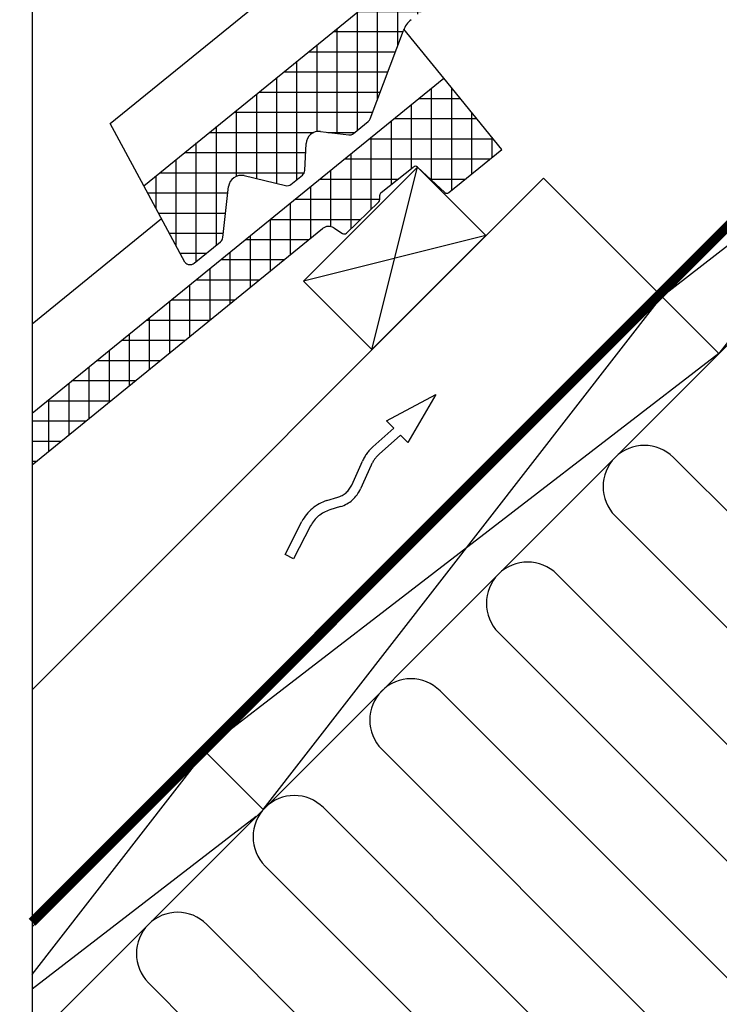
# Model space of a CAD drawing. Extents: x -1506 to 3408, y -1165 to 1378.
# Drawn here: x -4 to 213, y 128 to 433 of the extents above; entities that cross this region are included whole.
import ezdxf

# ---------------------------------------------------------------- set-up
doc = ezdxf.new("R2010")
doc.units = 0
doc.header["$LTSCALE"] = 60
doc.header["$MEASUREMENT"] = 0
doc.linetypes.add('VERDECKT', pattern=[9.525, 6.35, -3.175])
for name, color, linetype in [('VELUX_BLAU_UNSICHT', 5, 'VERDECKT'), ('VELUX_GELB', 2, 'CONTINUOUS'), ('VELUX_GRÜN', 3, 'CONTINUOUS'), ('VELUX_ROT', 1, 'CONTINUOUS'), ('VELUX_WEIß', 7, 'CONTINUOUS')]:
    doc.layers.add(name, color=color, linetype=linetype)

# ---------------------------------------------------------------- blocks, each defined once
blk = doc.blocks.new('Sparrendach_oben')
at = {"layer": 'VELUX_GRÜN'}
h = blk.add_hatch(dxfattribs=at)
h.set_pattern_fill('ANSI37', color=256, scale=50, angle=45, style=0)
h.set_pattern_definition([(90, (-744.946, -860.107), (-6.25, 1e-15), []), (180, (-744.946, -860.107), (-1e-15, -6.25), [])])
h.paths.add_polyline_path([(222.85, 420.77), (223.73, 419.14, 0.414214), (226.54, 418.85), (226.63, 418.93)])
h.paths.add_polyline_path([(234.74, 425.51, 0.193812), (235.46, 426.82), (237.22, 442.59), (221.06, 451.1), (210.94, 442.88), (222.85, 420.77), (226.63, 418.93)])
h.paths.add_polyline_path([(261.3, 455.92, -0.435266), (265.78, 459.69), (274.54, 458.61, 0.198786), (276.01, 459.05), (280.61, 462.79, 0.131161), (281.21, 463.63), (290.65, 488.77, -0.131161), (293.08, 492.11), (314.96, 509.89), (293.4, 509.89), (221.06, 451.1), (237.22, 442.59, -0.443799), (242.08, 445.99), (254.92, 442.9, 0.230596), (256.62, 443.3), (260.14, 446.16, 0.212465), (260.88, 447.61)])
h.paths.add_polyline_path([(-728.79, 509.55), (-535.26, 509.55), (-535.26, 527.83), (-728.79, 527.83)], flags=9)
h.paths.add_polyline_path([(187.04, -856), (316.37, -856), (316.37, -844), (187.04, -844)], flags=9)
h.paths.add_polyline_path([(817.99, -858.79), (1108.66, -858.79), (1108.66, -842.79), (817.99, -842.79)], flags=9)
blk = doc.blocks.new('WD_unten')
at = {"layer": 'VELUX_GRÜN'}
for p, q in [((-222.09, -13.91), (-127.05, -108.95)), ((-145.15, -127.05), (-240.19, -32.02)), ((-258.29, -50.12), (-163.26, -145.15)), ((-181.36, -163.26), (-276.39, -68.22)), ((-294.49, -86.32), (-199.46, -181.36)), ((-217.56, -199.46), (-312.6, -104.42)), ((-330.7, -122.53), (-235.66, -217.56)), ((-253.76, -235.66), (-348.8, -140.63)), ((-366.9, -158.73), (-271.87, -253.76)), ((-289.97, -271.87), (-385, -176.83))]:
    blk.add_line(p, q, dxfattribs=at)
for centre in [(-231.14, -22.97), (-267.34, -59.17), (-303.55, -95.37), (-339.75, -131.58), (-375.95, -167.78)]:
    blk.add_arc(centre, 12.8, 45, 225, dxfattribs=at)
blk = doc.blocks.new('Sparrendach_unten')
at = {"layer": 'VELUX_GRÜN'}
h = blk.add_hatch(dxfattribs=at)
h.set_pattern_fill('ANSI37', color=256, scale=50, angle=45, style=0)
h.set_pattern_definition([(90, (-551.012, -666.173), (-6.25, 1e-15), []), (180, (-551.012, -666.173), (-1e-15, -6.25), [])])
h.paths.add_polyline_path([(-531.01, -334.96), (-531.01, -350.92), (-440.9, -277.69, -0.321738), (-437.41, -277.48), (-434.66, -279.21, 0.344725), (-433.43, -279.09), (-423.39, -269.45, 0.204509), (-423.09, -268.73), (-423.09, -267.34, -0.22918), (-422.71, -266.56), (-412.7, -258.61, -0.370056), (-411.4, -258.66), (-402.94, -266.48, 0.373325), (-401.63, -266.53), (-385.25, -253.21), (-403.1, -231.24), (-403.35, -231.22)])
h.paths.add_polyline_path([(-534.85, 703.48), (-343.23, 703.48), (-343.23, 721.77), (-534.85, 721.77)], flags=9)
h.paths.add_polyline_path([(380.97, -662.06), (510.31, -662.06), (510.31, -650.06), (380.97, -650.06)], flags=9)
h.paths.add_polyline_path([(1011.93, -664.86), (1302.59, -664.86), (1302.59, -648.86), (1011.93, -648.86)], flags=9)
h = blk.add_hatch(dxfattribs=at)
h.set_pattern_fill('ANSI37', color=256, scale=50, angle=45, style=0)
h.set_pattern_definition([(90, (-542.791, -657.952), (-6.25, 1e-15), []), (180, (-542.791, -657.952), (-1e-15, -6.25), [])])
h.paths.add_polyline_path([(-214.62, -51.41, -0.321738), (-211.13, -51.2), (-208.38, -52.94, 0.344725), (-207.16, -52.81), (-197.12, -43.18, 0.204509), (-196.81, -42.45), (-196.81, -41.07, -0.22918), (-196.44, -40.29), (-186.42, -32.34, -0.370056), (-185.12, -32.39), (-176.67, -40.21, 0.373325), (-175.36, -40.25), (-158.97, -26.94), (-176.83, -4.97), (-177.08, -4.94), (-496.34, -264.4), (-483.56, -288.14, 0.414214), (-480.74, -288.43), (-472.55, -281.77, 0.193812), (-471.82, -280.46), (-470.08, -264.8, -0.45835), (-465.12, -261.32), (-452.37, -264.38, 0.230596), (-450.66, -263.98), (-447.14, -261.12, 0.212465), (-446.41, -259.67), (-445.98, -251.36, -0.435266), (-441.5, -247.59), (-432.74, -248.67, 0.198786), (-431.28, -248.23), (-426.68, -244.49, 0.131161), (-426.07, -243.66), (-415.83, -216.38, -0.134991), (-413.36, -212.92)])
at = {"layer": 'VELUX_BLAU_UNSICHT'}
blk.add_lwpolyline([(-439.52, -362.07), (-436.16, -361.04, 0.215721), (-431.83, -357.22), (-428.5, -349.8, -0.105543), (-425.28, -345.42), (-418.77, -339.62), (-421, -337.33), (-405.67, -329.18), (-414.45, -344.08), (-416.68, -341.78), (-423.29, -347.66, 0.105543), (-425.76, -351.03), (-429.1, -358.45, -0.215721), (-435.28, -363.91), (-438.64, -364.94, 0.201825), (-444.59, -369.92), (-449.84, -380.11), (-452.5, -378.73), (-447.25, -368.54, -0.201825)], format="xyb", close=True, dxfattribs=at)
at = {"layer": 'VELUX_ROT'}
blk.add_lwpolyline([(-98.46, 39.53, 3, 3, 0), (-97.62, 31.79, 3, 3, 0), (-52.01, -13.82, 3, 3, 0), (-531.01, -492.83, 0, 0, 0)], format="xyseb", dxfattribs=at)
at = {"layer": 'VELUX_WEIß'}
for p, q in [((-496.34, -264.4), (-176.94, -4.83)), ((-52.71, -15.95), (-531.01, -494.24)), ((-52.71, -15.95), (-531.01, -494.24)), ((-35.04, -33.62), (-531.01, -529.6)), ((-506.73, -245.12), (-308.75, -84.23)), ((-194.14, -157.37), (-317.88, -316.47)), ((-335.56, -298.79), (-176.46, -175.04)), ((-426.07, -243.66), (-415.79, -216.26)), ((-403.22, -231.1), (-415.61, -215.85)), ((-531.01, -334.96), (-403.22, -231.1)), ((-403.35, -231.22), (-403.1, -231.24)), ((-385.25, -253.21), (-403.22, -231.1)), ((-496.34, -264.4), (-506.73, -245.12)), ((-431.28, -248.23), (-426.68, -244.49)), ((-441.5, -247.59), (-432.74, -248.67)), ((-446.41, -259.67), (-445.98, -251.36)), ((-401.63, -266.53), (-385.25, -253.21)), ((-425.54, -315.23), (-411.4, -258.66)), ((-422.71, -266.56), (-412.7, -258.61)), ((-411.4, -258.66), (-402.94, -266.48)), ((-531.01, -420.7), (-372.33, -262.02)), ((-465.21, -261.29), (-452.37, -264.38)), ((-450.66, -263.98), (-447.14, -261.12)), ((-335.56, -298.79), (-372.33, -262.02)), ((-298.04, -261.27), (-368.75, -331.98)), ((-483.56, -288.14), (-496.34, -264.4)), ((-471.82, -280.46), (-470.07, -264.7)), ((-423.09, -268.73), (-423.09, -267.34)), ((-433.43, -279.09), (-423.39, -269.45)), ((-531.01, -307.24), (-490.85, -274.6)), ((-531.01, -350.92), (-440.9, -277.69)), ((-437.41, -277.48), (-434.66, -279.21)), ((-390.18, -279.87), (-446.75, -294.02)), ((-480.74, -288.43), (-472.55, -281.77)), ((-459.3, -457.89), (-335.56, -298.79)), ((-317.88, -316.47), (-335.56, -298.79)), ((-317.88, -316.47), (-477.69, -439.5)), ((-531.01, -509.06), (-479.15, -442.38)), ((-459.3, -457.89), (-476.98, -440.21)), ((-461.47, -460.05), (-531.01, -513.6))]:
    blk.add_line(p, q, dxfattribs=at)
blk.add_lwpolyline([(-390.18, -279.87), (-411.4, -258.66), (-446.75, -294.02), (-425.54, -315.23)], close=True, dxfattribs=at)
for centre, radius, start, end in [((-408.32, -219.13), 8, 129.1, 158.9893), ((-427.94, -242.94), 2, 309.1, 338.9893), ((-441.99, -251.56), 4, 82.9925, 177.0799), ((-432.54, -246.68), 2, 264.1278, 309.1), ((-412.07, -259.39), 1, 47.2125, 128.4417), ((-466.1, -265.19), 4, 77.1592, 172.9745), ((-448.4, -259.57), 2, 309.1, 357.0799), ((-451.92, -262.43), 2, 257.1592, 309.1), ((-422.09, -267.34), 1, 128.4417, 180.0742), ((-402.26, -265.75), 1, 227.2125, 309.1), ((-424.09, -268.73), 1, 313.8417, 0.0742), ((-439.01, -280.02), 3, 57.7602, 129.1), ((-473.81, -280.22), 2, 309.1, 352.9745), ((-434.12, -278.37), 1, 237.7602, 313.8417), ((-482, -286.88), 2, 219.1, 309.1)]:
    blk.add_arc(centre, radius, start, end, dxfattribs=at)
at = {"layer": 'VELUX_GELB'}
blk.add_blockref('WD_unten', (-109.89, -334.75), dxfattribs=at)

msp = doc.modelspace()

# ---------------------------------------------------------------- linework, layer by layer
at = {"layer": 'VELUX_ROT'}
msp.add_lwpolyline([(0, 0), (1850, 0), (1850, 1350), (0, 1350)], close=True, dxfattribs=at)
at = {"layer": 'VELUX_WEIß'}
msp.add_line((20.84, 172.78), (8.22, 160.15), dxfattribs=at)

# ---------------------------------------------------------------- block references
at = {"layer": 'VELUX_GELB'}
for name, p in [('Sparrendach_oben', (724.95, 840.11)), ('Sparrendach_unten', (531.01, 646.17))]:
    msp.add_blockref(name, p, dxfattribs=at)

doc.saveas('drawing.dxf')
